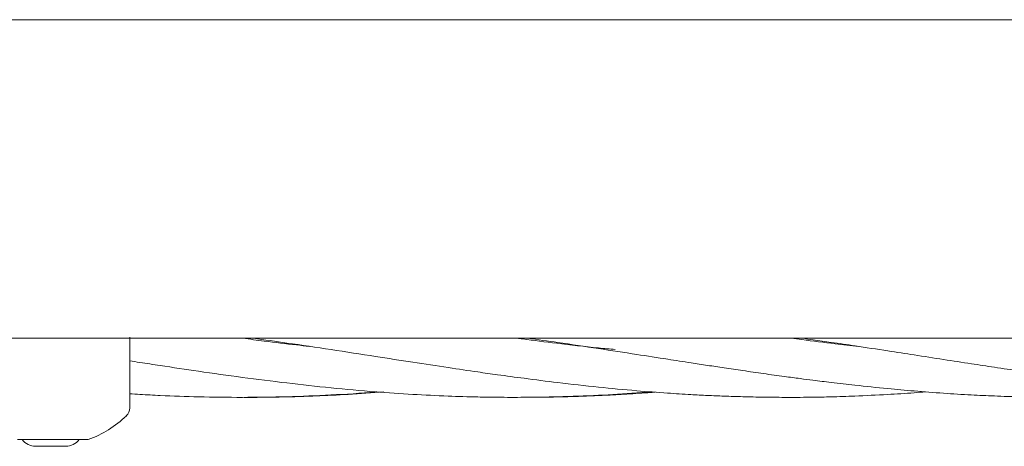
# Model space of a CAD drawing. Units: millimetres. Extents: x 736 to 9082, y 83 to 6655.
# Drawn here: x 5387 to 5518, y 4373 to 4430 of the extents above; entities that cross this region are included whole.
import ezdxf

# ---------------------------------------------------------------- set-up
doc = ezdxf.new("R2010")
doc.units = ezdxf.units.MM

msp = doc.modelspace()

# ---------------------------------------------------------------- linework, layer by layer
at = {"color": 7, "linetype": 'Continuous', "lineweight": 18}
for p, q in [((6413.47, 4429.67), (3619.47, 4429.67)), ((3619.47, 4387.37), (6413.47, 4387.37)), ((5401.97, 4387.52), (5401.97, 4379.53)), ((5401.97, 4379.53), (5401.97, 4378.14)), ((5387.08, 4373.91), (5395.85, 4373.91)), ((5396.47, 4373.91), (5395.85, 4373.91)), ((5389.73, 4373.02), (5389.47, 4373.02)), ((5391.47, 4373.02), (5389.73, 4373.02)), ((5393.2, 4373.02), (5391.47, 4373.02)), ((5393.47, 4373.02), (5393.2, 4373.02))]:
    msp.add_line(p, q, dxfattribs=at)
for centre, radius, start, end in [((5400.47, 4378.14), 1.5, 313.8131, 0), ((5391.47, 4387.52), 14.5, 290.1713, 313.8957), ((5389.47, 4375.22), 2.2, 216.2333, 270), ((5393.47, 4375.22), 2.2, 270, 323.7667)]:
    msp.add_arc(centre, radius, start, end, dxfattribs=at)
for points, knots in [([(5425.84, 4386.29), (5425.27, 4386.35), (5423.26, 4386.57), (5420.31, 4386.93), (5417.93, 4387.24), (5416.99, 4387.37)], [0, 0, 0, 0, 0.194934, 0.678796, 1, 1, 1, 1]), ([(5418.38, 4387.37), (5419.87, 4387.16), (5423.31, 4386.68), (5428.72, 4385.87), (5434.29, 4385), (5439.48, 4384.2), (5444, 4383.5), (5447.75, 4382.95), (5451.1, 4382.48), (5454.64, 4382), (5459.11, 4381.43), (5462.4, 4381.07), (5464.2, 4380.88)], [0, 0, 0, 0, 0.097312, 0.225067, 0.354186, 0.462073, 0.564796, 0.650335, 0.707457, 0.784223, 0.882037, 1, 1, 1, 1]), ([(5466.43, 4385.88), (5465.69, 4385.94), (5463.09, 4386.17), (5458.99, 4386.66), (5455.38, 4387.1), (5453.63, 4387.34), (5453.4, 4387.37)], [0, 0, 0, 0, 0.170944, 0.597001, 0.945406, 1, 1, 1, 1]), ([(5454.82, 4387.37), (5456.15, 4387.18), (5459.28, 4386.75), (5462.4, 4386.27), (5464.2, 4386)], [0, 0, 0, 0, 0.424981, 1, 1, 1, 1]), ([(5498.73, 4386.29), (5497.69, 4386.4), (5495.18, 4386.68), (5492.21, 4387.05), (5490.27, 4387.31), (5489.8, 4387.37)], [0, 0, 0, 0, 0.349198, 0.843297, 1, 1, 1, 1]), ([(5491.25, 4387.37), (5491.73, 4387.3), (5493.01, 4387.13), (5495.34, 4386.79), (5498.65, 4386.3), (5502.33, 4385.74), (5506.25, 4385.14), (5509.94, 4384.56), (5513.49, 4384.01), (5516.88, 4383.5), (5521.52, 4382.81), (5527.65, 4381.96), (5535.12, 4381.05), (5542.95, 4380.29), (5550.76, 4379.77), (5558.59, 4379.51), (5565.87, 4379.51), (5571.73, 4379.7), (5576.43, 4379.96), (5578.94, 4380.12), (5580.38, 4380.24), (5580.47, 4380.25)], [0, 0, 0, 0, 0.015888, 0.043042, 0.078437, 0.127287, 0.166601, 0.210274, 0.251539, 0.285881, 0.324287, 0.407749, 0.491956, 0.575479, 0.67088, 0.754604, 0.838836, 0.915526, 0.951629, 0.996967, 1, 1, 1, 1]), ([(5464.2, 4386), (5465.9, 4385.74), (5468.96, 4385.27), (5473.05, 4384.64), (5476.19, 4384.15), (5478.68, 4383.77), (5480.97, 4383.42), (5483.45, 4383.06), (5486.12, 4382.67), (5488.66, 4382.32), (5490.85, 4382.03), (5492.91, 4381.76), (5495.33, 4381.47), (5498.64, 4381.08), (5502.31, 4380.7), (5506.24, 4380.35), (5509.93, 4380.06), (5513.48, 4379.85), (5516.87, 4379.69), (5521.51, 4379.54), (5527.63, 4379.49), (5535.09, 4379.67), (5542.91, 4380.12), (5550.72, 4380.81), (5557.29, 4381.55), (5561.02, 4382.07), (5562.26, 4382.24)], [0, 0, 0, 0, 0.051825, 0.09376, 0.125257, 0.147631, 0.17008, 0.19541, 0.223389, 0.251895, 0.273089, 0.29028, 0.314938, 0.347088, 0.391532, 0.427338, 0.46717, 0.50477, 0.535951, 0.570809, 0.646676, 0.723111, 0.799181, 0.885823, 0.962207, 1, 1, 1, 1]), ([(5401.97, 4384.37), (5402.41, 4384.3), (5403.76, 4384.09), (5406.8, 4383.63), (5411.33, 4382.94), (5416.94, 4382.16), (5422.81, 4381.41), (5428.7, 4380.77), (5434.27, 4380.26), (5439.46, 4379.91), (5443.98, 4379.69), (5447.74, 4379.57), (5451.09, 4379.52), (5454.63, 4379.52), (5459.1, 4379.58), (5462.4, 4379.72), (5464.2, 4379.8)], [0, 0, 0, 0, 0.021511, 0.064857, 0.146722, 0.240091, 0.335062, 0.42941, 0.524287, 0.603672, 0.679388, 0.742437, 0.784467, 0.840995, 0.913059, 1, 1, 1, 1]), ([(5401.97, 4380), (5402.42, 4379.97), (5403.77, 4379.88), (5406.82, 4379.72), (5411.35, 4379.56), (5416.95, 4379.5), (5422.81, 4379.58), (5428.7, 4379.83), (5432.69, 4380.06), (5434.73, 4380.24), (5434.79, 4380.25)], [0, 0, 0, 0, 0.041583, 0.123569, 0.278574, 0.455457, 0.635349, 0.813737, 0.994113, 1, 1, 1, 1]), ([(5417.15, 4379.52), (5417.51, 4379.52), (5418.72, 4379.52), (5420.83, 4379.54), (5423.65, 4379.6), (5427.04, 4379.71), (5431.11, 4379.91), (5434.12, 4380.13), (5435.7, 4380.25)], [0, 0, 0, 0, 0.058122, 0.195825, 0.340973, 0.51436, 0.74478, 1, 1, 1, 1]), ([(5454.57, 4379.53), (5455.15, 4379.53), (5456.76, 4379.53), (5459.33, 4379.58), (5462.24, 4379.67), (5465.08, 4379.79), (5468.05, 4379.96), (5470.27, 4380.1), (5471.53, 4380.2), (5471.71, 4380.21)], [0, 0, 0, 0, 0.102626, 0.281937, 0.44965, 0.61102, 0.780373, 0.968871, 1, 1, 1, 1]), ([(5464.2, 4380.88), (5465.89, 4380.71), (5468.95, 4380.41), (5473.04, 4380.1), (5476.17, 4379.9), (5478.67, 4379.77), (5480.96, 4379.68), (5483.44, 4379.6), (5486.11, 4379.54), (5488.65, 4379.52), (5490.84, 4379.52), (5492.9, 4379.54), (5495.32, 4379.59), (5498.62, 4379.7), (5502.3, 4379.88), (5505.44, 4380.07), (5507.12, 4380.21), (5507.64, 4380.25)], [0, 0, 0, 0, 0.116767, 0.211345, 0.282468, 0.333027, 0.383642, 0.440772, 0.5039, 0.568328, 0.616277, 0.655053, 0.710624, 0.783166, 0.883557, 0.964378, 1, 1, 1, 1]), ([(5464.2, 4379.8), (5465.89, 4379.89), (5468.23, 4380.01), (5470.57, 4380.2), (5471.22, 4380.25)], [0, 0, 0, 0, 0.722035, 1, 1, 1, 1])]:
    msp.add_open_spline(points, degree=3, knots=knots, dxfattribs=at)

doc.saveas('drawing.dxf')
